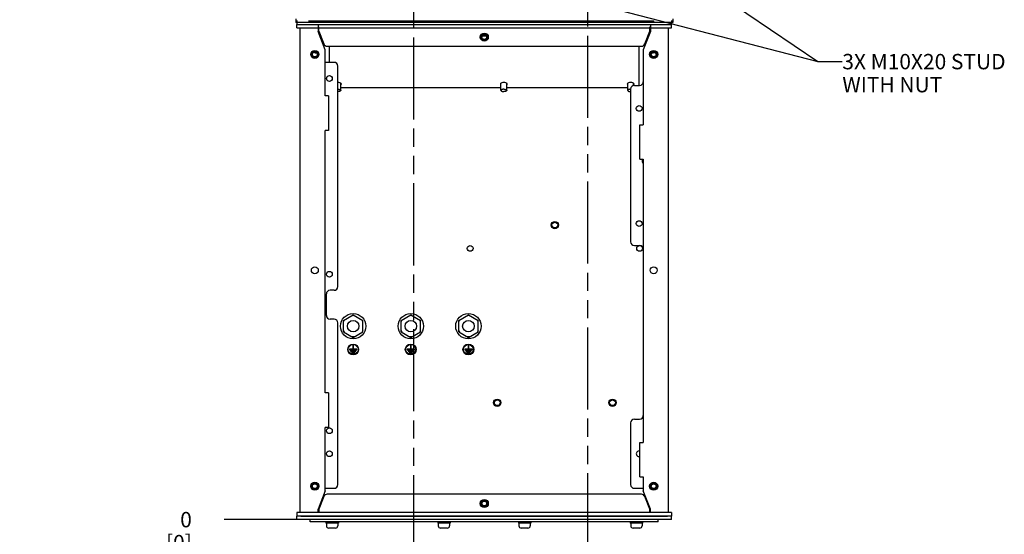
# Model space of a CAD drawing. Units: millimetres. Extents: x 0 to 864, y 0 to 581.
# Drawn here: x 306 to 562, y 195 to 329 of the extents above; entities that cross this region are included whole.
import ezdxf

# ---------------------------------------------------------------- set-up
doc = ezdxf.new("R2010")
doc.units = ezdxf.units.MM
doc.header["$LTSCALE"] = 47.498
doc.linetypes.add('PHANTOM', pattern=[0.8, 0.45, -0.05, 0.1, -0.05, 0.1, -0.05])
doc.layers.get('0').update_dxf_attribs({"linetype": 'CONTINUOUS'})
for name, color, linetype in [('0004___ALL_AXES_PRT', 7, 'CONTINUOUS'), ('002___PRT_ALL_AXES', 7, 'CONTINUOUS'), ('02___PRT_ALL_AXES', 7, 'CONTINUOUS'), ('DEFAULT_3', 7, 'PHANTOM'), ('NOTES', 7, 'CONTINUOUS'), ('ROUNDS', 7, 'CONTINUOUS')]:
    doc.layers.add(name, color=color, linetype=linetype)
doc.styles.get("Standard").update_dxf_attribs({"font": 'txt', "width": 0.8})
doc.dimstyles.new('DIMSTYLE_2', dxfattribs={"dimtxt": 4, "dimasz": 4.8, "dimexe": 3.2, "dimexo": 1.6, "dimtad": 0, "dimtih": 1, "dimtoh": 1, "dimdec": 0, "dimlfac": 3.333333, "dimdsep": 46, "dimtxsty": 'STANDARD', "dimblk": 'CLOSED', "dimblk1": 'CLOSED', "dimblk2": 'CLOSED', "dimcen": 0.09, "dimadec": 0, "dimazin": 0, "dimtfac": 1, "dimtdec": 0, "dimtofl": 0, "dimtmove": 0, "dimatfit": 3, "dimldrblk": 'CLOSED', "dimfxl": 1, "dimtolj": 1, "dimarcsym": 0})
doc.dimstyles.new('DIMSTYLE_3', dxfattribs={"dimtxt": 4, "dimasz": 4.8, "dimexe": 3.2, "dimexo": 1.6, "dimtad": 0, "dimtih": 1, "dimtoh": 1, "dimdec": 0, "dimlfac": 3.333333, "dimdsep": 46, "dimtxsty": 'STANDARD', "dimblk": 'CLOSED', "dimblk1": 'CLOSED', "dimblk2": 'CLOSED', "dimcen": 0.09, "dimadec": 0, "dimazin": 0, "dimtp": 0.2, "dimtm": 0.2, "dimtfac": 1, "dimtdec": 0, "dimtofl": 0, "dimtmove": 0, "dimatfit": 3, "dimldrblk": 'CLOSED', "dimfxl": 1, "dimtolj": 1, "dimarcsym": 0})
doc.dimstyles.get("Standard").update_dxf_attribs({"dimtxt": 4, "dimasz": 4.8, "dimexe": 3.2, "dimexo": 1.6, "dimtad": 0, "dimtih": 1, "dimtoh": 1, "dimdec": 1, "dimdsep": 46, "dimtxsty": 'STANDARD', "dimblk": 'CLOSED', "dimblk1": 'CLOSED', "dimblk2": 'CLOSED', "dimcen": 0.09, "dimadec": 0, "dimazin": 0, "dimtol": 1, "dimtp": 0.1, "dimtm": 0.1, "dimtfac": 1, "dimtdec": 1, "dimtofl": 0, "dimtmove": 0, "dimatfit": 3, "dimldrblk": 'CLOSED', "dimfxl": 1, "dimtolj": 1, "dimarcsym": 0})

# ---------------------------------------------------------------- blocks, each defined once
blk = doc.blocks.new('*D9')
at = {"color": 2, "linetype": 'CONTINUOUS'}
blk.add_line((377.98, 199.02), (359.12, 199.02), dxfattribs=at)
at = {"color": 2, "linetype": 'CONTINUOUS', "insert": (350.72, 201.02), "char_height": 4, "width": 9.6, "attachment_point": 3, "line_spacing_factor": 0.9}
blk.add_mtext('0\\P[0]', dxfattribs=at)
blk = doc.blocks.new('_CLOSED')
at = {"color": 0, "linetype": 'BYBLOCK'}
for p, q in [((0, 0), (-1, 0.167)), ((-1, 0.167), (-1, -0.167)), ((-1, -0.167), (0, 0)), ((-1, 0), (0, 0))]:
    blk.add_line(p, q, dxfattribs=at)
blk = doc.blocks.new('*D10')
at = {"color": 2, "linetype": 'CONTINUOUS'}
blk.add_line((385.03, 352.27), (359.12, 352.27), dxfattribs=at)
at = {"color": 2, "linetype": 'CONTINUOUS', "insert": (347.52, 354.27), "char_height": 4, "width": 41.6, "attachment_point": 3, "line_spacing_factor": 0.9}
blk.add_mtext('GROUND 3X 511\\P[20.1]', dxfattribs=at)
blk = doc.blocks.new('*D11')
at = {"color": 2, "linetype": 'CONTINUOUS'}
blk.add_line((377.98, 199.02), (359.12, 199.02), dxfattribs=at)
at = {"color": 2, "linetype": 'CONTINUOUS', "insert": (350.72, 201.02), "char_height": 4, "width": 9.6, "attachment_point": 3, "line_spacing_factor": 0.9}
blk.add_mtext('0\\P[0]', dxfattribs=at)
blk = doc.blocks.new('*D12')
at = {"color": 2, "linetype": 'CONTINUOUS'}
for p, q in [((366.89, 365.53), (359.12, 365.53)), ((375.43, 354.28), (366.89, 365.53)), ((390.72, 354.28), (375.43, 354.28))]:
    blk.add_line(p, q, dxfattribs=at)
at = {"color": 2, "linetype": 'CONTINUOUS', "insert": (347.52, 367.53), "char_height": 4, "width": 19.2, "attachment_point": 3, "line_spacing_factor": 0.9}
blk.add_mtext('518\\P[20.4]', dxfattribs=at)
blk = doc.blocks.new('*D13')
at = {"color": 2, "linetype": 'CONTINUOUS'}
blk.add_line((395.11, 385.87), (359.12, 385.87), dxfattribs=at)
at = {"color": 2, "linetype": 'CONTINUOUS', "insert": (347.52, 387.87), "char_height": 4, "width": 19.2, "attachment_point": 3, "line_spacing_factor": 0.9}
blk.add_mtext('623\\P[24.5]', dxfattribs=at)
blk = doc.blocks.new('*D14')
at = {"color": 2, "linetype": 'CONTINUOUS'}
blk.add_line((433.86, 417.1), (359.12, 417.1), dxfattribs=at)
at = {"color": 2, "linetype": 'CONTINUOUS', "insert": (347.52, 419.1), "char_height": 4, "width": 19.2, "attachment_point": 3, "line_spacing_factor": 0.9}
blk.add_mtext('727\\P[28.6]', dxfattribs=at)

msp = doc.modelspace()

# ---------------------------------------------------------------- linework, layer by layer
at = {"color": 7, "linetype": 'CONTINUOUS'}
for p, q in [((377.783, 329.47), (377.783, 328.57)), ((475.883, 328.57), (377.783, 328.57)), ((378.083, 329.065), (378.083, 328.6)), ((378.083, 328.57), (378.083, 328.105)), ((378.083, 327.1), (378.083, 328.03)), ((378.083, 328.03), (378.642, 328.03)), ((475.025, 328.03), (475.583, 328.03)), ((475.583, 329.065), (475.583, 328.6)), ((475.583, 328.57), (475.583, 328.105)), ((475.583, 327.1), (475.583, 328.03)), ((475.883, 329.47), (475.883, 328.57)), ((378.083, 327.1), (475.583, 327.1)), ((378.863, 327.1), (378.863, 200.846)), ((383.603, 328.016), (383.603, 326.216)), ((385.433, 321.398), (383.603, 326.216)), ((383.783, 326.974), (383.674, 327.1)), ((383.837, 326.09), (383.708, 325.941)), ((383.91, 325.901), (383.723, 325.901)), ((469.757, 325.901), (469.944, 325.901)), ((469.83, 326.09), (469.959, 325.941)), ((469.883, 326.974), (469.992, 327.1)), ((385.433, 309.398), (385.433, 321.398)), ((386.303, 309.398), (385.433, 309.398)), ((386.303, 309.398), (386.303, 300.398)), ((385.433, 232.033), (385.433, 300.398)), ((386.303, 300.398), (385.433, 300.398)), ((390.173, 250.879), (392.708, 252.342)), ((392.968, 252.192), (392.449, 252.192)), ((392.708, 252.342), (395.243, 250.879)), ((405.173, 250.879), (407.708, 252.342)), ((407.968, 252.192), (407.449, 252.192)), ((407.708, 252.342), (410.243, 250.879)), ((420.173, 250.879), (422.708, 252.342)), ((422.968, 252.192), (422.449, 252.192)), ((422.708, 252.342), (425.243, 250.879)), ((390.173, 250.579), (390.433, 251.029)), ((390.173, 247.951), (390.173, 250.879)), ((395.243, 250.579), (394.984, 251.029)), ((395.243, 247.951), (395.243, 250.879)), ((405.173, 250.579), (405.433, 251.029)), ((405.173, 247.951), (405.173, 250.879)), ((410.243, 250.579), (409.984, 251.029)), ((410.243, 247.951), (410.243, 250.879)), ((420.173, 250.579), (420.433, 251.029)), ((420.173, 247.951), (420.173, 250.879)), ((425.243, 250.579), (424.984, 251.029)), ((425.243, 247.951), (425.243, 250.879)), ((390.173, 248.251), (390.433, 247.801)), ((390.173, 247.951), (392.708, 246.488)), ((392.968, 246.638), (392.449, 246.638)), ((392.708, 246.488), (395.243, 247.951)), ((395.243, 248.251), (394.984, 247.801)), ((405.173, 248.251), (405.433, 247.801)), ((405.173, 247.951), (407.708, 246.488)), ((407.968, 246.638), (407.449, 246.638)), ((407.708, 246.488), (410.243, 247.951)), ((410.243, 248.251), (409.984, 247.801)), ((420.173, 248.251), (420.433, 247.801)), ((420.173, 247.951), (422.708, 246.488)), ((422.968, 246.638), (422.449, 246.638)), ((422.708, 246.488), (425.243, 247.951)), ((425.243, 248.251), (424.984, 247.801)), ((386.303, 232.033), (385.433, 232.033)), ((386.303, 232.033), (386.303, 223.033)), ((386.303, 223.033), (385.433, 223.033)), ((385.433, 206.533), (385.433, 223.033)), ((385.433, 206.533), (383.603, 201.716)), ((475.583, 200.846), (378.083, 200.846)), ((378.083, 200.846), (378.083, 199.916)), ((475.583, 199.916), (378.083, 199.916)), ((383.603, 200.846), (383.603, 201.716)), ((475.583, 200.846), (475.583, 199.916)), ((388.103, 196.811), (386.363, 196.811)), ((417.203, 196.811), (415.463, 196.811)), ((438.203, 196.811), (436.463, 196.811)), ((467.303, 196.811), (465.563, 196.811))]:
    msp.add_line(p, q, dxfattribs=at)
at = {"color": 3, "linetype": 'CONTINUOUS'}
for p, q in [((383.783, 326.23), (383.783, 327.429)), ((470.063, 326.216), (468.233, 321.398)), ((469.883, 326.23), (469.883, 327.429)), ((470.063, 328.016), (470.063, 326.216)), ((474.803, 200.846), (474.803, 327.1)), ((468.233, 321.398), (468.233, 301.898)), ((467.363, 301.898), (468.233, 301.898)), ((467.363, 292.898), (467.363, 301.898)), ((467.363, 292.898), (468.233, 292.898)), ((468.233, 292.898), (468.233, 219.133)), ((467.363, 219.133), (468.233, 219.133)), ((467.363, 210.133), (467.363, 219.133)), ((467.363, 210.133), (468.233, 210.133)), ((468.233, 210.133), (468.233, 206.533)), ((470.063, 201.716), (468.233, 206.533)), ((383.783, 201.716), (383.783, 200.846)), ((469.883, 200.846), (469.883, 201.716)), ((470.063, 200.846), (470.063, 201.716))]:
    msp.add_line(p, q, dxfattribs=at)
at = {"color": 7, "linetype": 'CONTINUOUS'}
for points in [[(383.262, 320.538), (383.126, 320.543), (382.919, 320.568), (382.714, 320.612), (382.512, 320.679), (382.397, 320.735)], [(471.27, 320.734), (471.134, 320.671), (470.935, 320.608), (470.734, 320.566), (470.534, 320.543), (470.405, 320.538)]]:
    msp.add_lwpolyline(points, dxfattribs=at)
for centre, radius in [((426.833, 324.73), 0.902), ((426.833, 324.73), 0.811), ((426.833, 324.73), 0.75), ((426.833, 324.73), 0.62), ((382.733, 320.216), 0.902), ((382.733, 320.216), 0.811), ((382.733, 320.216), 0.75), ((382.733, 320.216), 0.62), ((470.933, 320.216), 0.902), ((470.933, 320.216), 0.811), ((470.933, 320.216), 0.75), ((470.933, 320.216), 0.62), ((392.708, 249.415), 3.3), ((407.708, 249.415), 3.3), ((422.708, 249.415), 3.3), ((382.733, 207.716), 0.902), ((382.733, 207.716), 0.811), ((382.733, 207.716), 0.75), ((382.733, 207.716), 0.62), ((470.933, 207.716), 0.902), ((470.933, 207.716), 0.811), ((470.933, 207.716), 0.75), ((470.933, 207.716), 0.62), ((426.833, 203.216), 0.902), ((426.833, 203.216), 0.811), ((426.833, 203.216), 0.75), ((426.833, 203.216), 0.62)]:
    msp.add_circle(centre, radius, dxfattribs=at)
for centre, start, end in [((386.363, 197.411), 180, 270), ((388.103, 197.411), 270, 360), ((415.463, 197.411), 180, 270), ((417.203, 197.411), 270, 360), ((436.463, 197.411), 180, 270), ((438.203, 197.411), 270, 360), ((465.563, 197.411), 180, 270), ((467.303, 197.411), 270, 360)]:
    msp.add_arc(centre, 0.6, start, end, dxfattribs=at)
at = {"layer": '0004___ALL_AXES_PRT', "color": 7, "linetype": 'CONTINUOUS'}
for p, q in [((389.589, 312.634), (389.462, 312.74)), ((431.404, 312.825), (431.205, 312.74)), ((432.789, 312.634), (432.662, 312.74)), ((464.404, 312.825), (464.205, 312.74)), ((465.789, 312.634), (465.662, 312.74)), ((389.633, 312.517), (389.589, 312.634)), ((432.833, 312.517), (432.789, 312.634)), ((465.833, 312.517), (465.789, 312.634)), ((392.783, 244.375), (392.633, 244.375)), ((392.633, 244.375), (392.633, 243.415)), ((392.783, 243.415), (392.783, 244.375)), ((407.783, 244.375), (407.633, 244.375)), ((407.633, 244.375), (407.633, 243.415)), ((407.783, 243.415), (407.783, 244.375)), ((422.783, 244.375), (422.633, 244.375)), ((422.633, 244.375), (422.633, 243.415)), ((422.783, 243.415), (422.783, 244.375)), ((392.633, 243.415), (391.733, 243.415)), ((391.733, 243.415), (391.733, 243.265)), ((391.733, 243.265), (393.683, 243.265)), ((393.383, 243.025), (392.033, 243.025)), ((392.033, 243.025), (392.033, 242.875)), ((392.033, 242.875), (393.383, 242.875)), ((393.083, 242.635), (392.333, 242.635)), ((392.333, 242.635), (392.333, 242.485)), ((392.333, 242.485), (393.083, 242.485)), ((393.683, 243.415), (392.783, 243.415)), ((393.083, 242.485), (393.083, 242.635)), ((393.383, 242.875), (393.383, 243.025)), ((393.683, 243.265), (393.683, 243.415)), ((407.633, 243.415), (406.733, 243.415)), ((406.733, 243.415), (406.733, 243.265)), ((406.733, 243.265), (408.683, 243.265)), ((408.383, 243.025), (407.033, 243.025)), ((407.033, 243.025), (407.033, 242.875)), ((407.033, 242.875), (408.383, 242.875)), ((408.083, 242.635), (407.333, 242.635)), ((407.333, 242.635), (407.333, 242.485)), ((407.333, 242.485), (408.083, 242.485)), ((408.683, 243.415), (407.783, 243.415)), ((408.083, 242.485), (408.083, 242.635)), ((408.383, 242.875), (408.383, 243.025)), ((408.683, 243.265), (408.683, 243.415)), ((422.633, 243.415), (421.733, 243.415)), ((421.733, 243.415), (421.733, 243.265)), ((421.733, 243.265), (423.683, 243.265)), ((423.383, 243.025), (422.033, 243.025)), ((422.033, 243.025), (422.033, 242.875)), ((422.033, 242.875), (423.383, 242.875)), ((423.083, 242.635), (422.333, 242.635)), ((422.333, 242.635), (422.333, 242.485)), ((422.333, 242.485), (423.083, 242.485)), ((423.683, 243.415), (422.783, 243.415)), ((423.083, 242.485), (423.083, 242.635)), ((423.383, 242.875), (423.383, 243.025)), ((423.683, 243.265), (423.683, 243.415))]:
    msp.add_line(p, q, dxfattribs=at)
for points in [[(389.462, 312.74), (389.262, 312.825), (389.012, 312.879), (388.733, 312.897)], [(431.205, 312.74), (431.077, 312.634), (431.033, 312.517)], [(432.662, 312.74), (432.462, 312.825), (432.212, 312.879), (431.933, 312.897), (431.655, 312.879), (431.404, 312.825)], [(464.205, 312.74), (464.077, 312.634), (464.033, 312.517)], [(465.662, 312.74), (465.462, 312.825), (465.212, 312.879), (464.933, 312.897), (464.655, 312.879), (464.404, 312.825)], [(389.483, 312.311), (389.589, 312.399), (389.633, 312.517)], [(431.033, 312.517), (431.077, 312.399), (431.183, 312.311)], [(432.683, 312.311), (432.789, 312.399), (432.833, 312.517)], [(464.033, 312.517), (464.077, 312.399), (464.183, 312.311)], [(465.683, 312.311), (465.789, 312.399), (465.833, 312.517)]]:
    msp.add_lwpolyline(points, dxfattribs=at)
at = {"layer": '0004___ALL_AXES_PRT', "color": 3, "linetype": 'CONTINUOUS'}
for centre, radius in [((426.833, 324.73), 1.056), ((470.933, 320.216), 1.056), ((470.933, 263.966), 0.9), ((470.933, 207.716), 1.056), ((426.833, 203.216), 1.056)]:
    msp.add_circle(centre, radius, dxfattribs=at)
at = {"layer": '0004___ALL_AXES_PRT', "color": 7, "linetype": 'CONTINUOUS'}
for centre, radius in [((382.733, 320.216), 1.056), ((445.208, 275.755), 0.953), ((382.733, 263.966), 0.9), ((392.708, 243.34), 1.425), ((392.708, 243.34), 1.275), ((407.708, 243.34), 1.425), ((407.708, 243.34), 1.275), ((422.708, 243.34), 1.425), ((422.708, 243.34), 1.275), ((430.208, 229.465), 0.96), ((460.208, 229.465), 0.96), ((382.733, 207.716), 1.056)]:
    msp.add_circle(centre, radius, dxfattribs=at)
msp.add_arc((469.583, 292.631), 1.65, 170.69677, 214.73459, dxfattribs=at)
at = {"layer": '002___PRT_ALL_AXES', "color": 7, "linetype": 'CONTINUOUS'}
for p, q in [((427.403, 324.97), (426.264, 324.97)), ((389.483, 310.831), (389.483, 312.722)), ((431.183, 310.831), (431.183, 312.722)), ((432.683, 310.831), (432.683, 312.722)), ((464.183, 310.831), (464.183, 312.722)), ((465.683, 312.113), (465.683, 312.722)), ((426.686, 203.816), (426.981, 203.816)), ((383.783, 201.086), (383.603, 201.086)), ((470.063, 201.086), (469.883, 201.086))]:
    msp.add_line(p, q, dxfattribs=at)
for points in [[(388.733, 311.148), (388.851, 311.144), (388.965, 311.133), (389.074, 311.114), (389.174, 311.088), (389.264, 311.055), (389.34, 311.017), (389.402, 310.975), (389.447, 310.929), (389.474, 310.881), (389.483, 310.831)], [(389.483, 310.831), (389.474, 310.782), (389.447, 310.733), (389.402, 310.687), (389.34, 310.645), (389.264, 310.607), (389.174, 310.575), (389.074, 310.549), (388.965, 310.53), (388.851, 310.518), (388.733, 310.514)], [(431.933, 311.148), (431.816, 311.144), (431.702, 311.133), (431.593, 311.114), (431.493, 311.088), (431.403, 311.055), (431.327, 311.017), (431.265, 310.975), (431.22, 310.929), (431.193, 310.881), (431.183, 310.831)], [(431.183, 310.831), (431.193, 310.782), (431.22, 310.733), (431.265, 310.687), (431.327, 310.645), (431.403, 310.607), (431.493, 310.575), (431.593, 310.549), (431.702, 310.53), (431.816, 310.518), (431.933, 310.514)], [(431.933, 311.148), (432.051, 311.144), (432.165, 311.133), (432.274, 311.114), (432.374, 311.088), (432.464, 311.055), (432.54, 311.017), (432.602, 310.975), (432.647, 310.929), (432.674, 310.881), (432.683, 310.831)], [(432.683, 310.831), (432.674, 310.782), (432.647, 310.733), (432.602, 310.687), (432.54, 310.645), (432.464, 310.607), (432.374, 310.575), (432.274, 310.549), (432.165, 310.53), (432.051, 310.518), (431.933, 310.514)], [(464.933, 311.148), (464.816, 311.144), (464.702, 311.133), (464.593, 311.114), (464.493, 311.088), (464.403, 311.055), (464.327, 311.017), (464.265, 310.975), (464.22, 310.929), (464.193, 310.881), (464.183, 310.831)], [(464.183, 310.831), (464.193, 310.782), (464.22, 310.733), (464.265, 310.687), (464.327, 310.645), (464.403, 310.607), (464.493, 310.575), (464.593, 310.549), (464.702, 310.53), (464.816, 310.518), (464.933, 310.514)]]:
    msp.add_lwpolyline(points, dxfattribs=at)
for centre, radius in [((386.513, 313.946), 0.75), ((467.153, 306.146), 0.75), ((467.153, 276.146), 0.75), ((445.208, 275.755), 0.75), ((423.158, 269.665), 0.75), ((467.258, 269.665), 0.75), ((386.513, 262.946), 0.75), ((392.708, 249.415), 1.5), ((407.708, 249.415), 1.5), ((422.708, 249.415), 1.5), ((430.208, 229.465), 0.75), ((460.208, 229.465), 0.75), ((386.513, 222.176), 0.75), ((386.513, 216.176), 0.75)]:
    msp.add_circle(centre, radius, dxfattribs=at)
for centre, start, end in [((467.153, 216.176), 73.69373, 286.30627), ((383.333, 207.415), 198.59152, 204.68183), ((470.333, 207.415), 335.31817, 341.40848)]:
    msp.add_arc(centre, 0.75, start, end, dxfattribs=at)
at = {"layer": '02___PRT_ALL_AXES', "color": 7, "linetype": 'CONTINUOUS'}
for p, q in [((385.613, 198.446), (385.613, 198.071)), ((388.853, 198.071), (385.613, 198.071)), ((385.763, 198.071), (385.763, 197.411)), ((388.703, 198.071), (388.703, 197.411)), ((388.853, 198.446), (388.853, 198.071)), ((414.713, 198.446), (414.713, 198.071)), ((417.953, 198.071), (414.713, 198.071)), ((414.863, 198.071), (414.863, 197.411)), ((417.803, 198.071), (417.803, 197.411)), ((417.953, 198.446), (417.953, 198.071)), ((435.713, 198.446), (435.713, 198.071)), ((438.953, 198.071), (435.713, 198.071)), ((435.863, 198.071), (435.863, 197.411)), ((438.803, 198.071), (438.803, 197.411)), ((438.953, 198.446), (438.953, 198.071)), ((464.813, 198.446), (464.813, 198.071)), ((468.053, 198.071), (464.813, 198.071)), ((464.963, 198.071), (464.963, 197.411)), ((467.903, 198.071), (467.903, 197.411)), ((468.053, 198.446), (468.053, 198.071))]:
    msp.add_line(p, q, dxfattribs=at)
at = {"layer": 'DEFAULT_3', "color": 7, "linetype": 'PHANTOM'}
for p, q in [((453.696, 515.089), (453.696, 185.09)), ((408.482, 476.622), (408.427, 171.471))]:
    msp.add_line(p, q, dxfattribs=at)
at = {"layer": 'NOTES', "color": 7, "linetype": 'CONTINUOUS'}
for p, q in [((377.783, 328.57), (377.783, 328.54)), ((378.062, 328.54), (377.783, 328.54)), ((475.883, 328.54), (475.583, 328.54)), ((475.883, 328.57), (475.883, 328.54))]:
    msp.add_line(p, q, dxfattribs=at)
at = {"layer": 'ROUNDS', "color": 7, "linetype": 'CONTINUOUS'}
for p, q in [((378.083, 328.105), (378.083, 328.03)), ((475.583, 328.105), (475.583, 328.03)), ((386.483, 322.33), (386.483, 318.146)), ((467.183, 312.146), (467.183, 322.33)), ((387.773, 318.146), (385.433, 318.146)), ((388.733, 259.721), (388.733, 317.186)), ((389.483, 311.566), (431.183, 311.566)), ((432.683, 311.566), (464.183, 311.566)), ((464.933, 311.186), (464.933, 271.406)), ((465.893, 312.146), (467.273, 312.146)), ((465.893, 270.446), (467.273, 270.446)), ((385.733, 252.221), (385.733, 257.801)), ((387.773, 258.761), (386.693, 258.761)), ((387.773, 251.261), (386.693, 251.261)), ((388.733, 208.136), (388.733, 250.301)), ((464.933, 224.216), (464.933, 208.136)), ((465.893, 225.176), (467.273, 225.176)), ((382.43, 207.176), (383.037, 207.176)), ((385.433, 207.176), (387.773, 207.176)), ((465.893, 207.176), (468.233, 207.176)), ((470.63, 207.176), (471.237, 207.176)), ((378.083, 199.016), (378.083, 199.916)), ((475.583, 199.016), (475.583, 199.916)), ((475.583, 199.016), (378.083, 199.016)), ((381.533, 198.446), (381.533, 199.016)), ((472.133, 198.446), (381.533, 198.446)), ((472.133, 198.446), (472.133, 199.016))]:
    msp.add_line(p, q, dxfattribs=at)
at = {"layer": 'ROUNDS', "color": 3, "linetype": 'CONTINUOUS'}
for p, q in [((378.642, 328.03), (475.025, 328.03)), ((471.053, 328.9), (381.083, 328.9)), ((383.783, 326.23), (385.047, 322.945)), ((468.62, 322.945), (469.883, 326.23)), ((385.943, 322.33), (467.724, 322.33)), ((467.724, 205.616), (385.943, 205.616)), ((385.047, 205.001), (383.783, 201.716)), ((469.883, 201.716), (468.62, 205.001)), ((379.12, 199.916), (474.547, 199.916))]:
    msp.add_line(p, q, dxfattribs=at)
for centre, start, end in [((385.943, 323.29), 201.03751, 270), ((467.724, 323.29), 270, 338.96249), ((385.943, 204.656), 90, 158.96249), ((467.724, 204.656), 21.03751, 90)]:
    msp.add_arc(centre, 0.96, start, end, dxfattribs=at)
at = {"layer": 'ROUNDS', "color": 7, "linetype": 'CONTINUOUS'}
for centre, start, end in [((387.773, 317.186), 0, 90), ((467.273, 313.106), 270, 360), ((465.893, 311.186), 90, 180), ((465.893, 271.406), 180, 270), ((467.273, 269.486), 0, 90), ((387.773, 259.721), 270, 360), ((386.693, 257.801), 90, 180), ((386.693, 252.221), 180, 270), ((387.773, 250.301), 0, 90), ((467.273, 226.136), 270, 360), ((465.893, 224.216), 90, 180), ((387.773, 208.136), 270, 360), ((465.893, 208.136), 180, 270)]:
    msp.add_arc(centre, 0.96, start, end, dxfattribs=at)

# ---------------------------------------------------------------- texts
at = {"color": 2, "linetype": 'CONTINUOUS', "insert": (520.025, 320.337), "char_height": 4, "width": 44.8, "attachment_point": 1, "line_spacing_factor": 0.9}
msp.add_mtext('3X M10X20 STUD\\PWITH NUT', dxfattribs=at)

# ---------------------------------------------------------------- dimensions: what is measured, and where the dimension line sits
at = {"color": 2, "linetype": 'CONTINUOUS'}
for feature_location, offset, origin, dimstyle, picture, middle in [((433.858, 417.1), (-74.741, 0), (435.458, 199.016), 'DIMSTYLE_3', '*D14', (347.517, 414.1)), ((395.108, 385.87), (-35.991, 0), (396.708, 199.016), 'DIMSTYLE_3', '*D13', (347.517, 382.87)), ((390.722, 354.283), (-31.605, 11.248), (392.322, 199.016), 'DIMSTYLE_3', '*D12', (347.517, 362.531)), ((377.983410758, 199.015936136), (-18.866445039, 0), (379.583410758, 199.015936136), 'DIMSTYLE_2', '*D9', (352.316965719, 196.015936136)), ((377.983410758, 199.015936136), (-18.866445039, 0), (379.583410758, 199.015936136), 'DIMSTYLE_2', '*D11', (352.316965719, 196.015936136))]:
    dim = msp.add_ordinate_dim(feature_location=feature_location, offset=offset, dtype=0, origin=origin, dimstyle=dimstyle, override={"dimtad": 1, "dimtih": 0, "dimtoh": 0}, dxfattribs=at)
    dim.commit()
    dim.dimension.update_dxf_attribs({"geometry": picture, "text_midpoint": middle})
dim = msp.add_ordinate_dim(feature_location=(385.033, 352.27), offset=(-25.916, 0), dtype=0, origin=(379.583, 199.016), text='GROUND 3X <>', dimstyle='DIMSTYLE_3', override={"dimtad": 1, "dimtih": 0, "dimtoh": 0}, dxfattribs=at)
dim.commit()
dim.dimension.update_dxf_attribs({"geometry": '*D10', "text_midpoint": (331.517, 349.27)})

# ---------------------------------------------------------------- leaders
for points in [[(387.539, 351.107), (513.625, 318.337), (520.025, 318.337)], [(465.177, 351.265), (513.625, 318.337), (520.025, 318.337)]]:
    msp.add_leader(points, dimstyle='STANDARD', override={"dimtad": 0}, dxfattribs=at)

doc.saveas('drawing.dxf')
